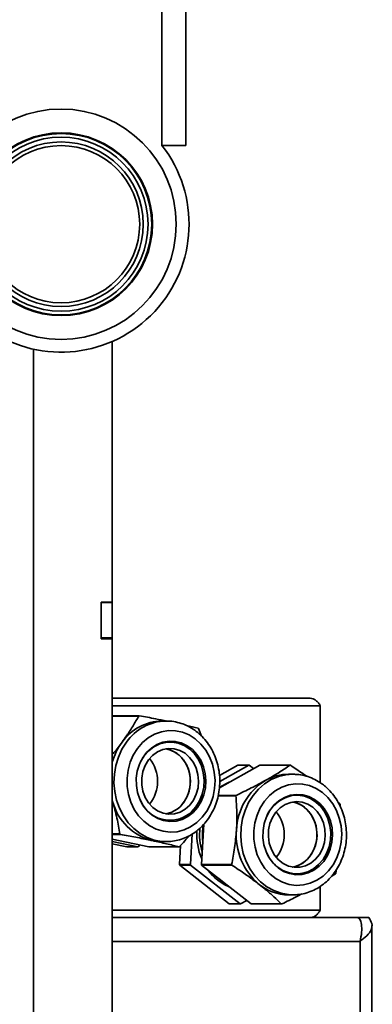
# Model space of a CAD drawing. Units: millimetres. Extents: x 3937 to 16316, y 433 to 9958.
# Drawn here: x 5792 to 5889, y 8216 to 8486 of the extents above; entities that cross this region are included whole.
import ezdxf

# ---------------------------------------------------------------- set-up
doc = ezdxf.new("R2010")
doc.units = ezdxf.units.MM

msp = doc.modelspace()

# ---------------------------------------------------------------- linework, layer by layer
at = {"color": 7, "linetype": 'Continuous', "lineweight": 35, "ltscale": 25}
for p, q in [((5837.61, 8528.78), (5837.61, 8451.28)), ((5831.11, 8509.42), (5831.11, 8451.28)), ((5837.61, 8451.28), (5831.11, 8451.28)), ((5817.53, 8397.65), (5817.53, 8326.31)), ((5796.03, 8395.54), (5796.03, 7995.06)), ((5814.53, 8326.31), (5817.53, 8326.31)), ((5814.53, 8316.36), (5814.53, 8326.31)), ((5814.53, 8326.23), (5817.53, 8326.23)), ((5814.53, 8316.57), (5814.53, 8326.23)), ((5817.53, 8326.23), (5817.53, 8326.31)), ((5817.53, 8316.57), (5817.53, 8326.23)), ((5814.53, 8316.57), (5817.53, 8316.57)), ((5817.53, 8316.36), (5814.53, 8316.36)), ((5817.53, 8316.36), (5817.53, 8316.57)), ((5817.53, 8316.36), (5817.53, 8055.85)), ((5871.62, 8300.06), (5817.53, 8300.06)), ((5874.42, 8298.01), (5817.53, 8298.01)), ((5874.42, 8298.01), (5874.42, 8276.96)), ((5824.93, 8295.27), (5817.53, 8295.27)), ((5824.78, 8295.21), (5817.53, 8295.21)), ((5832.3, 8293.84), (5831.09, 8293.84)), ((5841.1, 8291.75), (5841.98, 8289.71)), ((5857.84, 8281.74), (5846.82, 8275.57)), ((5846.84, 8278.94), (5851.84, 8281.74)), ((5846.93, 8277.31), (5854.84, 8281.74)), ((5854.84, 8281.74), (5851.84, 8281.74)), ((5854.99, 8281.73), (5856.17, 8280.81)), ((5866.11, 8281.74), (5857.84, 8281.74)), ((5866.94, 8279.28), (5865.74, 8279.28)), ((5817.53, 8272.14), (5817.63, 8271.81)), ((5817.63, 8271.81), (5817.53, 8272.13)), ((5851.35, 8273.36), (5846.47, 8273.36)), ((5851.43, 8273.51), (5846.5, 8273.51)), ((5879.25, 8271.66), (5879.78, 8271.16)), ((5879.85, 8271), (5879.88, 8270.45)), ((5842.59, 8265.65), (5841.9, 8254.57)), ((5819.64, 8262.94), (5817.53, 8262.94)), ((5838.9, 8254.57), (5839.42, 8262.96)), ((5819.76, 8262.82), (5817.53, 8262.82)), ((5817.53, 8261.53), (5827.53, 8259.41)), ((5824.53, 8259.41), (5817.53, 8260.9)), ((5821.53, 8259.41), (5817.53, 8260.26)), ((5831.09, 8260.84), (5832.3, 8260.84)), ((5833.08, 8260.87), (5832.3, 8260.84)), ((5824.53, 8259.41), (5821.53, 8259.41)), ((5825.03, 8259.94), (5824.68, 8259.47)), ((5835.81, 8259.41), (5827.53, 8259.41)), ((5835.9, 8254.57), (5836.22, 8259.76)), ((5838.9, 8254.57), (5835.9, 8254.57)), ((5838.97, 8254.4), (5835.97, 8254.4)), ((5849.48, 8243.84), (5835.97, 8254.4)), ((5852.48, 8243.84), (5838.97, 8254.4)), ((5850.18, 8254.57), (5841.9, 8254.57)), ((5841.97, 8254.4), (5855.48, 8243.84)), ((5850.25, 8254.4), (5841.97, 8254.4)), ((5878.87, 8253.28), (5878.68, 8252.2)), ((5847.57, 8250.02), (5846.67, 8250.73)), ((5878.59, 8252.05), (5877.41, 8251.28)), ((5874.42, 8248.63), (5874.42, 8242.11)), ((5854.3, 8244.76), (5852.64, 8243.82)), ((5865.74, 8246.28), (5866.94, 8246.28)), ((5866.94, 8246.28), (5866.54, 8246.29)), ((5874.42, 8242.11), (5817.53, 8242.11)), ((5852.48, 8243.84), (5849.48, 8243.84)), ((5852.64, 8243.82), (5849.64, 8243.82)), ((5863.76, 8243.84), (5855.48, 8243.84)), ((5863.91, 8243.82), (5855.64, 8243.82)), ((5884.65, 8240.06), (5817.53, 8240.06)), ((5884.65, 8240.06), (5885.09, 8240.06)), ((5885.09, 8240.06), (5887.68, 8240.06)), ((5885.09, 8240.06), (5885.09, 8239.7)), ((5888.55, 7798.62), (5888.55, 8237.9)), ((5885.3, 8233.56), (5817.53, 8233.56)), ((5885.3, 7798.04), (5885.3, 8233.56))]:
    msp.add_line(p, q, dxfattribs=at)
at = {"color": 7, "linetype": 'Continuous', "lineweight": 35, "ltscale": 25, "flags": 128}
for points in [[(5824.43, 8286.36), (5823.29, 8284.54), (5822.43, 8282.54), (5821.85, 8280.4), (5821.58, 8278.19), (5821.61, 8275.95), (5821.96, 8273.75), (5822.61, 8271.64), (5823.55, 8269.68), (5824.74, 8267.92), (5826.16, 8266.4), (5827.78, 8265.17), (5829.55, 8264.25), (5831.42, 8263.67), (5833.34, 8263.44), (5835.28, 8263.57), (5837.17, 8264.06), (5838.97, 8264.9), (5840.63, 8266.05), (5842.1, 8267.5), (5843.36, 8269.21), (5844.36, 8271.12), (5845.09, 8273.2), (5845.52, 8275.38), (5845.63, 8277.61), (5845.44, 8279.84), (5844.94, 8282), (5844.15, 8284.04), (5843.08, 8285.91), (5841.77, 8287.55), (5840.24, 8288.94), (5838.54, 8290.02), (5836.72, 8290.77), (5834.81, 8291.17), (5832.88, 8291.22), (5830.96, 8290.91), (5829.11, 8290.24), (5827.37, 8289.24), (5825.8, 8287.94), (5824.43, 8286.36)], [(5832.3, 8260.84), (5831.09, 8260.9), (5829.03, 8261.28), (5827.04, 8262), (5825.16, 8263.04), (5823.44, 8264.4), (5821.9, 8266.02), (5820.58, 8267.89), (5819.52, 8269.96), (5818.72, 8272.19), (5818.22, 8274.53), (5818.01, 8276.93), (5818.11, 8279.33), (5818.51, 8281.7), (5819.21, 8283.97), (5820.19, 8286.1), (5821.42, 8288.04)], [(5840.85, 8270.21), (5841.83, 8271.82), (5842.56, 8273.61), (5842.99, 8275.51), (5843.12, 8277.48), (5842.95, 8279.44), (5842.47, 8281.34), (5841.71, 8283.1), (5840.69, 8284.68), (5839.44, 8286.03), (5838, 8287.09), (5836.42, 8287.84), (5834.75, 8288.26), (5833.05, 8288.32), (5831.36, 8288.03), (5829.74, 8287.4), (5828.25, 8286.44), (5826.93, 8285.2), (5825.82, 8283.69), (5824.96, 8281.99), (5824.38, 8280.13), (5824.1, 8278.19), (5824.12, 8276.22), (5824.44, 8274.28), (5825.06, 8272.44), (5825.96, 8270.76), (5827.1, 8269.29), (5828.45, 8268.08), (5829.96, 8267.17), (5831.59, 8266.59), (5833.29, 8266.35), (5834.99, 8266.46), (5836.65, 8266.92), (5838.21, 8267.72), (5839.63, 8268.83), (5840.85, 8270.21)], [(5840.43, 8270.37), (5841.42, 8271.99), (5842.13, 8273.8), (5842.55, 8275.72), (5842.65, 8277.7), (5842.43, 8279.67), (5841.9, 8281.56), (5841.09, 8283.3), (5840.01, 8284.84), (5838.7, 8286.13), (5837.21, 8287.12), (5835.59, 8287.77), (5833.89, 8288.07), (5832.17, 8288), (5830.5, 8287.57), (5828.92, 8286.79), (5827.49, 8285.69), (5826.26, 8284.31), (5825.27, 8282.69), (5825.18, 8282.51)], [(5827.41, 8283.18), (5828.55, 8284.44), (5829.89, 8285.41), (5831.36, 8286.04), (5832.92, 8286.33), (5834.5, 8286.24), (5836.02, 8285.79), (5837.44, 8285), (5838.69, 8283.89), (5839.72, 8282.51), (5840.5, 8280.92), (5840.97, 8279.19), (5841.14, 8277.38), (5840.99, 8275.56), (5840.52, 8273.82), (5839.76, 8272.23), (5838.74, 8270.84), (5837.49, 8269.72), (5836.08, 8268.91), (5834.56, 8268.45), (5832.98, 8268.35), (5831.42, 8268.62), (5829.94, 8269.24), (5828.6, 8270.2), (5827.45, 8271.45), (5826.54, 8272.94), (5825.92, 8274.61), (5825.59, 8276.4), (5825.59, 8278.22), (5825.9, 8280), (5826.52, 8281.68), (5827.41, 8283.18)], [(5832.22, 8286.25), (5832.25, 8286.24), (5833.77, 8285.79), (5835.19, 8285), (5836.44, 8283.89), (5837.47, 8282.51), (5838.25, 8280.92), (5838.72, 8279.19), (5838.89, 8277.38), (5838.74, 8275.56), (5838.27, 8273.82), (5837.51, 8272.23), (5836.49, 8270.84), (5835.24, 8269.72), (5833.83, 8268.91), (5832.31, 8268.45), (5832.22, 8268.43)], [(5837.03, 8271.5), (5837.92, 8273), (5838.54, 8274.68), (5838.85, 8276.47), (5838.85, 8278.29), (5838.52, 8280.07), (5837.9, 8281.74), (5836.99, 8283.23), (5835.84, 8284.48), (5834.5, 8285.44), (5833.02, 8286.06), (5832.22, 8286.25)], [(5866.54, 8246.29), (5865.74, 8246.34), (5863.68, 8246.72), (5861.69, 8247.44), (5859.81, 8248.48), (5858.08, 8249.83), (5856.54, 8251.46), (5855.23, 8253.33), (5854.16, 8255.4), (5853.36, 8257.62), (5852.86, 8259.96), (5852.65, 8262.36), (5852.75, 8264.76), (5853.15, 8267.13), (5853.85, 8269.4), (5854.82, 8271.53), (5856.05, 8273.47), (5857.52, 8275.19), (5859.18, 8276.64), (5861.01, 8277.8), (5862.97, 8278.63), (5865.01, 8279.13), (5866.94, 8279.28)], [(5866.94, 8279.28), (5867.09, 8279.28), (5867.48, 8279.27)], [(5846.75, 8275.51), (5847.65, 8276.1), (5849.11, 8276.85)], [(5874.99, 8274.29), (5873.3, 8275.4), (5871.48, 8276.17), (5869.58, 8276.6), (5867.64, 8276.67), (5865.72, 8276.38), (5863.87, 8275.74), (5862.12, 8274.76), (5860.54, 8273.47), (5859.15, 8271.91), (5858, 8270.11), (5857.12, 8268.12), (5856.52, 8265.99), (5856.23, 8263.78), (5856.24, 8261.54), (5856.57, 8259.33), (5857.2, 8257.22), (5858.12, 8255.25), (5859.29, 8253.47), (5860.7, 8251.93), (5862.31, 8250.68), (5864.07, 8249.74), (5865.93, 8249.13), (5867.86, 8248.88), (5869.79, 8248.99), (5871.69, 8249.46), (5873.49, 8250.27), (5875.16, 8251.41), (5876.65, 8252.84), (5877.93, 8254.53), (5878.95, 8256.43), (5879.69, 8258.5), (5880.14, 8260.67), (5880.28, 8262.9), (5880.1, 8265.13), (5879.62, 8267.3), (5878.85, 8269.35), (5877.8, 8271.23), (5876.5, 8272.89), (5874.99, 8274.29)], [(5862.89, 8253.67), (5864.39, 8252.72), (5866.01, 8252.09), (5867.7, 8251.8), (5869.4, 8251.86), (5871.07, 8252.28), (5872.65, 8253.03), (5874.09, 8254.1), (5875.34, 8255.45), (5876.36, 8257.03), (5877.11, 8258.79), (5877.59, 8260.69), (5877.76, 8262.65), (5877.63, 8264.62), (5877.19, 8266.52), (5876.47, 8268.31), (5875.48, 8269.92), (5874.26, 8271.3), (5872.85, 8272.41), (5871.29, 8273.2), (5869.63, 8273.66), (5867.92, 8273.78), (5866.23, 8273.53), (5864.6, 8272.95), (5863.08, 8272.03), (5861.73, 8270.82), (5860.6, 8269.35), (5859.7, 8267.67), (5859.08, 8265.83), (5858.76, 8263.9), (5858.74, 8261.93), (5859.02, 8259.98), (5859.6, 8258.13), (5860.46, 8256.42), (5861.57, 8254.92), (5862.89, 8253.67)], [(5872.36, 8270.23), (5873.57, 8269.07), (5874.55, 8267.64), (5875.26, 8266.01), (5875.67, 8264.26), (5875.77, 8262.44), (5875.56, 8260.64), (5875.03, 8258.92), (5874.21, 8257.36), (5873.14, 8256.03), (5871.86, 8254.97), (5870.41, 8254.23), (5868.87, 8253.84), (5867.3, 8253.82), (5865.75, 8254.16), (5864.29, 8254.86), (5862.98, 8255.88), (5861.88, 8257.18), (5861.03, 8258.72), (5860.47, 8260.42), (5860.21, 8262.21), (5860.27, 8264.03), (5860.64, 8265.8), (5861.32, 8267.44), (5862.27, 8268.9), (5863.45, 8270.1), (5864.82, 8271.01), (5866.32, 8271.57), (5867.89, 8271.78), (5869.46, 8271.62), (5870.97, 8271.1), (5872.36, 8270.23)], [(5868.98, 8252.1), (5869.32, 8252.15), (5870.99, 8252.61), (5872.56, 8253.42), (5873.97, 8254.55), (5875.18, 8255.96), (5876.14, 8257.6), (5876.83, 8259.42), (5877.21, 8261.35), (5877.28, 8263.34), (5877.03, 8265.3), (5876.48, 8267.17), (5875.64, 8268.9), (5874.53, 8270.42), (5873.2, 8271.68), (5871.7, 8272.64), (5870.07, 8273.26), (5868.37, 8273.52), (5866.65, 8273.42), (5865.78, 8273.22)], [(5866.86, 8253.88), (5867.4, 8253.99), (5868.9, 8254.56), (5870.27, 8255.46), (5871.45, 8256.66), (5872.4, 8258.12), (5873.08, 8259.76), (5873.45, 8261.53), (5873.51, 8263.35), (5873.26, 8265.15), (5872.69, 8266.85), (5871.84, 8268.38), (5870.74, 8269.68), (5869.43, 8270.71), (5867.97, 8271.4), (5866.86, 8271.69)], [(5838.71, 8268.56), (5839.2, 8268.99), (5840.43, 8270.37)], [(5870.11, 8270.23), (5871.32, 8269.07), (5872.3, 8267.64), (5873.01, 8266.01), (5873.42, 8264.26), (5873.52, 8262.44), (5873.31, 8260.64), (5872.78, 8258.92), (5871.96, 8257.36), (5870.89, 8256.03), (5869.61, 8254.97), (5868.16, 8254.23), (5866.86, 8253.88)], [(5828.51, 8261.11), (5830.37, 8260.86), (5831.09, 8260.84)], [(5843.79, 8252.98), (5844.84, 8251.72), (5846.4, 8250.28)], [(5846.4, 8250.28), (5848.14, 8249.13), (5849.54, 8248.48)]]:
    msp.add_lwpolyline(points, dxfattribs=at)
at = {"color": 7, "linetype": 'Continuous', "lineweight": 35, "ltscale": 625}
for radius in [31.5, 25, 24.8, 23.8, 22.5, 21.5]:
    msp.add_circle((5803.53, 8429.73), radius, dxfattribs=at)
for centre, radius, start, end in [((5803.53, 8429.73), 35, 155, 38.015), ((5830.58, 8281.31), 15.06, 112.0202, 112.6339), ((5831.4, 8280.17), 13.67, 91.2738, 144.8667), ((5832.57, 8280.23), 13.62, 91.3525, 144.987), ((5828.88, 8279.44), 17.35, 45.1981, 45.7565), ((5834.21, 8277.81), 17.34, 143.8291, 164.1704), ((5819.97, 8277.34), 9.94, 321.2065, 38.7935), ((5853.73, 8267.5), 14.29, 84.9414, 85.5769), ((5865.77, 8266.57), 12.71, 90.1566, 119.5747), ((5865.01, 8267.5), 14.29, 84.9414, 85.5769), ((5854.1, 8265.5), 12.45, 111.6849, 125.9829), ((5868.16, 8263.36), 16.69, 121.2752, 177.9398), ((5832.19, 8275.74), 15.08, 195.0868, 255.8679), ((5833.3, 8275.42), 8.74, 201.8004, 308.3106), ((5830.86, 8275.87), 7.55, 280.3722, 324.74), ((5868.13, 8263.62), 19.4, 149.3484, 149.8666), ((5868.65, 8263.98), 9.68, 107.2498, 155.7859), ((5865.65, 8264.63), 7.16, 51.4968, 80.2423), ((5861.02, 8263.18), 20.39, 22.5497, 23.0511), ((5854.61, 8262.78), 9.94, 321.2101, 38.7899), ((5831.87, 8275.24), 17.35, 225.1981, 225.7565), ((5857.76, 8262.76), 17.1, 176.1426, 202.8246), ((5858.58, 8262.78), 17.17, 173.8359, 196.4201), ((5859.46, 8262.78), 17.27, 171.0528, 186.3031), ((5868.89, 8262.55), 17.46, 175.3436, 230.2572), ((5818.89, 8273.37), 15.06, 292.0202, 292.6339), ((5830.17, 8273.37), 15.06, 292.0202, 292.6339), ((5869.25, 8262.02), 10.41, 205.0569, 231.4477), ((5854.73, 8262.39), 20.39, 202.5497, 203.0511), ((5857.73, 8262.39), 20.39, 202.5497, 203.0511), ((5860.73, 8262.39), 20.39, 202.5497, 203.0511), ((5854.38, 8260.75), 13.14, 216.2708, 247.6765), ((5869.01, 8262.39), 20.39, 202.5497, 203.0511), ((5868.01, 8260.41), 8.37, 231.231, 276.6853), ((5861.9, 8261.94), 19.4, 329.3484, 329.8666), ((5865.81, 8259.23), 12.95, 231.3346, 269.6553), ((5850.74, 8258.07), 14.29, 264.9414, 265.5769), ((5853.74, 8258.07), 14.29, 264.9414, 265.5769), ((5856.74, 8258.07), 14.29, 264.9414, 265.5769), ((5865.02, 8258.07), 14.29, 264.9414, 265.5769)]:
    msp.add_arc(centre, radius, start, end, dxfattribs=at)
at = {"color": 7, "linetype": 'Continuous', "lineweight": 35, "ltscale": 25}
for points in [[(5871.62, 8300.06), (5871.9, 8300.03), (5872.46, 8299.97), (5873.25, 8299.49), (5873.93, 8298.82), (5874.25, 8298.28), (5874.42, 8298.01)], [(5874.42, 8242.11), (5874.25, 8241.84), (5873.91, 8241.31), (5873.22, 8240.63), (5872.42, 8240.15), (5871.84, 8240.09), (5871.56, 8240.06)], [(5885.3, 8233.56), (5885.47, 8234.41), (5885.81, 8236.12), (5885.71, 8238.26), (5885.28, 8239.77), (5884.86, 8239.96), (5884.65, 8240.06)]]:
    msp.add_open_spline(points, degree=3, dxfattribs=at)
for points, knots in [([(5820.22, 8288.04), (5820.65, 8288.65), (5821.74, 8290.16), (5823.29, 8292.57), (5824.28, 8294.33), (5824.78, 8295.21)], [0, 0, 0, 0, 0.250077, 0.62307, 1, 1, 1, 1]), ([(5824.93, 8295.27), (5826.44, 8295), (5829.05, 8294.52), (5831.45, 8294.02), (5832.46, 8293.82)], [0, 0, 0, 0, 0.578551, 1, 1, 1, 1]), ([(5833.12, 8260.88), (5833.74, 8260.94), (5835.03, 8261.06), (5836.94, 8261.64), (5838.82, 8262.5), (5840.57, 8263.66), (5842.16, 8265.07), (5843.56, 8266.71), (5844.75, 8268.57), (5845.71, 8270.59), (5846.41, 8272.75), (5846.83, 8274.99), (5846.98, 8277.29), (5846.85, 8279.59), (5846.43, 8281.85), (5845.74, 8284.02), (5844.78, 8286.07), (5843.58, 8287.94), (5842.16, 8289.61), (5840.54, 8291.05), (5838.76, 8292.21), (5836.86, 8293.08), (5834.87, 8293.62), (5833.32, 8293.86), (5832.45, 8293.82), (5832.25, 8293.81)], [0, 0, 0, 0, 0.040661, 0.084906, 0.12921, 0.173652, 0.218279, 0.263106, 0.308121, 0.353297, 0.398598, 0.443995, 0.489462, 0.534983, 0.58054, 0.626115, 0.671688, 0.717225, 0.762682, 0.808007, 0.853148, 0.898064, 0.942744, 0.987214, 1, 1, 1, 1]), ([(5837.56, 8292.7), (5837.64, 8292.68), (5838.9, 8292.4), (5839.98, 8292.12), (5840.98, 8291.86)], [0, 0, 0, 0, 0.064431, 1, 1, 1, 1]), ([(5817.53, 8284.65), (5817.69, 8284.83), (5818.65, 8285.95), (5819.5, 8287.09), (5820.22, 8288.04)], [0, 0, 0, 0, 0.162299, 1, 1, 1, 1]), ([(5859.5, 8277.63), (5859.69, 8277.74), (5861.01, 8278.48), (5863.34, 8279.87), (5865.18, 8281.11), (5866.11, 8281.74)], [0, 0, 0, 0, 0.07952, 0.535717, 1, 1, 1, 1]), ([(5866.27, 8281.73), (5866.85, 8281.34), (5868.36, 8280.36), (5869.8, 8279.34), (5870.69, 8278.72)], [0, 0, 0, 0, 0.386378, 1, 1, 1, 1]), ([(5875.29, 8276.34), (5874.96, 8276.58), (5874.07, 8277.24), (5872.49, 8278.11), (5870.54, 8278.82), (5868.87, 8279.2), (5867.85, 8279.22), (5867.51, 8279.23)], [0, 0, 0, 0, 0.141304, 0.388012, 0.633926, 0.878589, 1, 1, 1, 1]), ([(5851.43, 8273.51), (5852.83, 8274.18), (5855.64, 8275.53), (5858.2, 8276.92), (5859.5, 8277.63)], [0, 0, 0, 0, 0.495521, 1, 1, 1, 1]), ([(5866.52, 8246.31), (5867.08, 8246.3), (5868.33, 8246.29), (5870.23, 8246.65), (5872.17, 8247.31), (5874.01, 8248.27), (5875.71, 8249.5), (5877.25, 8250.99), (5878.59, 8252.7), (5879.71, 8254.61), (5880.59, 8256.68), (5881.21, 8258.87), (5881.55, 8261.13), (5881.61, 8263.43), (5881.39, 8265.72), (5880.89, 8267.96), (5880.11, 8270.1), (5879.08, 8272.1), (5877.81, 8273.92), (5876.52, 8275.32), (5875.63, 8276.06), (5875.29, 8276.34)], [0, 0, 0, 0, 0.044651, 0.097873, 0.151089, 0.204409, 0.257915, 0.311654, 0.365632, 0.419827, 0.474203, 0.528718, 0.583337, 0.638035, 0.69279, 0.747583, 0.802392, 0.857186, 0.911923, 0.966545, 1, 1, 1, 1]), ([(5819.64, 8262.94), (5819.4, 8264.38), (5818.91, 8267.29), (5818.06, 8270.29), (5817.63, 8271.81)], [0, 0, 0, 0, 0.495521, 1, 1, 1, 1]), ([(5851.48, 8263.96), (5851.5, 8264.22), (5851.6, 8265.92), (5851.63, 8269.1), (5851.44, 8271.93), (5851.35, 8273.36)], [0, 0, 0, 0, 0.07952, 0.535717, 1, 1, 1, 1]), ([(5850.18, 8254.57), (5850.47, 8256.09), (5851.07, 8259.17), (5851.35, 8262.36), (5851.48, 8263.96)], [0, 0, 0, 0, 0.495521, 1, 1, 1, 1]), ([(5828.51, 8261.11), (5828.29, 8261.16), (5826.83, 8261.47), (5823.96, 8262.04), (5821.17, 8262.56), (5819.76, 8262.82)], [0, 0, 0, 0, 0.07952, 0.535717, 1, 1, 1, 1]), ([(5835.81, 8259.41), (5834.71, 8259.69), (5832.49, 8260.24), (5829.84, 8260.82), (5828.51, 8261.11)], [0, 0, 0, 0, 0.4955213, 1, 1, 1, 1]), ([(5838.61, 8262.47), (5838.21, 8261.99), (5837.35, 8260.97), (5836.44, 8259.99), (5835.96, 8259.47)], [0, 0, 0, 0, 0.474998, 1, 1, 1, 1]), ([(5857.72, 8249.12), (5856.82, 8249.81), (5854.99, 8251.2), (5852.44, 8252.96), (5850.83, 8254.02), (5850.25, 8254.4)], [0, 0, 0, 0, 0.3863599, 0.7783066, 1, 1, 1, 1]), ([(5863.76, 8243.84), (5863.08, 8244.48), (5861.73, 8245.78), (5859.69, 8247.55), (5858.28, 8248.67), (5857.72, 8249.12)], [0, 0, 0, 0, 0.373299, 0.749923, 1, 1, 1, 1]), ([(5869.37, 8246.55), (5868.85, 8246.27), (5867.11, 8245.34), (5865.23, 8244.45), (5863.91, 8243.82)], [0, 0, 0, 0, 0.303003, 1, 1, 1, 1]), ([(5871.58, 8240.06), (5871.9, 8240.09), (5872.45, 8240.14), (5873.06, 8240.47), (5873.43, 8240.78), (5873.57, 8240.99), (5873.63, 8241.09)], [0, 0, 0, 0, 0.394343, 0.685656, 0.853623, 1, 1, 1, 1]), ([(5887.68, 8240.06), (5888.03, 8239.51), (5888.72, 8238.41), (5888.46, 8236.75), (5887.31, 8235.13), (5885.96, 8234.07), (5885.3, 8233.56)], [0, 0, 0, 0, 0.254635, 0.509527, 0.76442, 1, 1, 1, 1])]:
    msp.add_open_spline(points, degree=3, knots=knots, dxfattribs=at)

doc.saveas('drawing.dxf')
